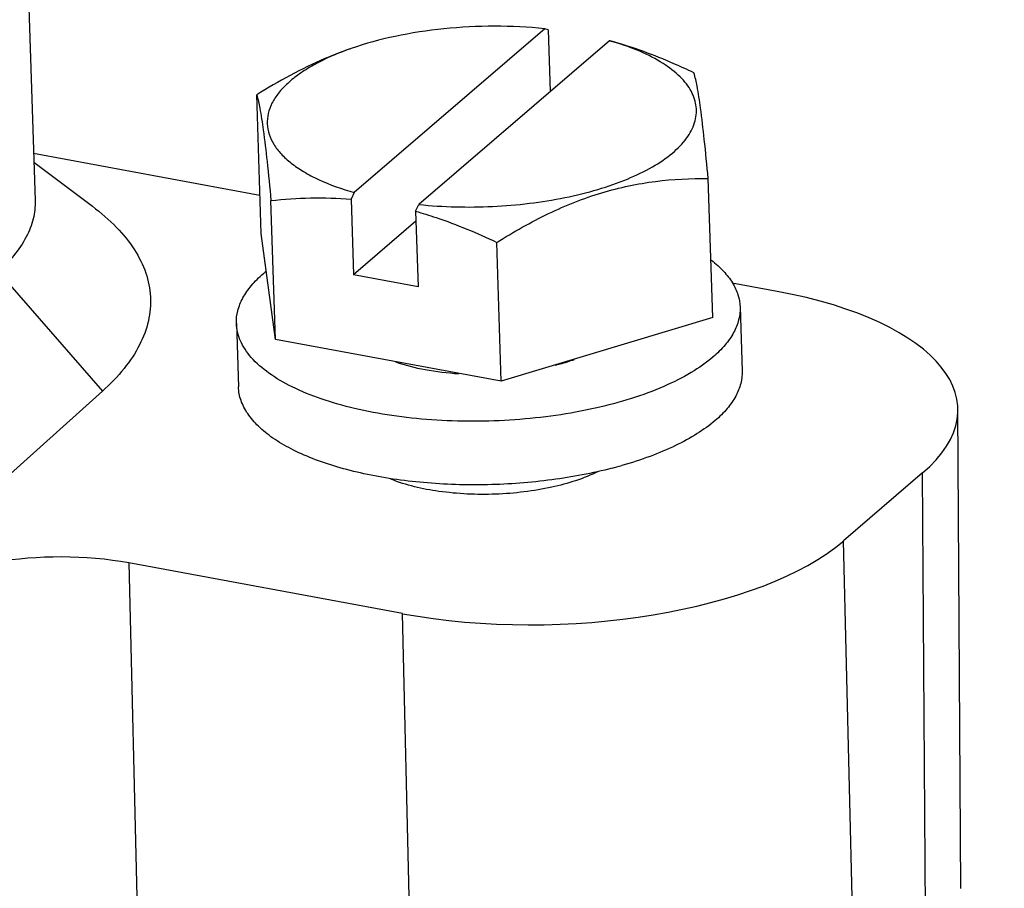
# Model space of a CAD drawing. Units: millimetres. Extents: x 2051 to 2645, y 481 to 901.
# Drawn here: x 2228 to 2245, y 514 to 529 of the extents above; entities that cross this region are included whole.
import ezdxf

# ---------------------------------------------------------------- set-up
doc = ezdxf.new("R2010")
doc.units = ezdxf.units.MM
doc.header["$LTSCALE"] = 65.395
doc.layers.get('0').update_dxf_attribs({"linetype": 'CONTINUOUS', "lineweight": 30})

msp = doc.modelspace()

# ---------------------------------------------------------------- linework, layer by layer
at = {"color": 7, "linetype": 'Continuous'}
for p, q in [((2227.856, 542.216), (2228.377, 526.111)), ((2237.171, 529.077), (2233.884, 526.249)), ((2237.231, 529.06), (2237.171, 529.077)), ((2237.231, 529.06), (2237.265, 527.994)), ((2238.284, 528.871), (2234.997, 526.043)), ((2238.284, 528.871), (2238.344, 528.854)), ((2232.277, 525.54), (2232.2, 527.937)), ((2232.256, 526.197), (2228.35, 526.922)), ((2228.355, 526.773), (2229.366, 526.012)), ((2240.068, 524.095), (2239.99, 526.492)), ((2233.884, 526.249), (2233.828, 526.133)), ((2233.828, 526.133), (2233.87, 524.828)), ((2232.523, 523.715), (2232.446, 526.112)), ((2234.941, 525.927), (2234.997, 526.043)), ((2234.941, 525.927), (2234.983, 524.622)), ((2234.947, 525.754), (2233.87, 524.828)), ((2232.523, 523.715), (2232.277, 525.54)), ((2236.419, 522.992), (2236.341, 525.389)), ((2227.739, 524.883), (2229.537, 522.821)), ((2234.983, 524.622), (2233.87, 524.828)), ((2241.182, 524.542), (2240.401, 524.687)), ((2240.539, 524.272), (2240.575, 523.175)), ((2240.068, 524.095), (2236.419, 522.992)), ((2231.85, 523.991), (2231.885, 522.894)), ((2236.419, 522.992), (2232.523, 523.715)), ((2229.537, 522.821), (2223.593, 517.485)), ((2244.35, 514.24), (2244.296, 522.504)), ((2243.689, 521.409), (2242.327, 520.237)), ((2243.742, 513.145), (2243.689, 521.409)), ((2242.523, 512.096), (2242.327, 520.237)), ((2234.716, 518.981), (2229.992, 519.857)), ((2229.992, 519.857), (2230.187, 511.716)), ((2234.911, 510.84), (2234.716, 518.981))]:
    msp.add_line(p, q, dxfattribs=at)
for centre, radius, start, end in [((2236.908, 524.025), 5.037, 73.407, 74.1463), ((2235.53, 523.867), 5.157, 109.2362, 109.8551), ((2233.762, 523.168), 2.219, 129.195, 130.6961), ((2236.482, 528.638), 7.382, 284.5195, 285.8424)]:
    msp.add_arc(centre, radius, start, end, dxfattribs=at)
for centre, major_axis, ratio, start_param, end_param in [((2238.627, 522.347), (5.669, 0.184), 0.419954, -0.480679, 1.089813), ((2237.267, 521.177), (5.667, 0.183), 0.420164, -2.051226, -0.480735), ((2228.631, 518.685), (3.023, 0.097), 0.420164, 1.090366, 2.660858)]:
    msp.add_ellipse(centre, major_axis=major_axis, ratio=ratio, start_param=start_param, end_param=end_param, dxfattribs=at)
for points, knots in [([(2237.171, 529.077), (2236.884, 529.106), (2236.301, 529.134), (2235.436, 529.09), (2234.606, 528.964), (2234.078, 528.822), (2233.831, 528.735)], [0, 0, 0, 0, 0.256263, 0.516234, 0.767914, 1, 1, 1, 1]), ([(2234.997, 526.043), (2235.419, 526), (2236.058, 525.985), (2236.9, 526.055), (2237.508, 526.153), (2238.074, 526.291), (2238.581, 526.467), (2239.015, 526.674), (2239.364, 526.908), (2239.619, 527.164), (2239.748, 527.401), (2239.788, 527.59), (2239.788, 527.728), (2239.759, 527.864), (2239.68, 528.048), (2239.502, 528.27), (2239.198, 528.499), (2238.805, 528.7), (2238.507, 528.805), (2238.347, 528.852)], [0, 0, 0, 0, 0.171768, 0.258112, 0.341876, 0.421055, 0.493877, 0.558944, 0.615416, 0.663315, 0.704014, 0.7227, 0.740973, 0.759469, 0.778797, 0.821744, 0.872563, 0.932084, 1, 1, 1, 1]), ([(2239.744, 528.317), (2239.63, 528.371), (2239.175, 528.578), (2238.704, 528.753), (2238.344, 528.854)], [0, 0, 0, 0, 0.253166, 1, 1, 1, 1]), ([(2233.779, 528.717), (2233.644, 528.67), (2233.095, 528.456), (2232.577, 528.171), (2232.2, 527.937)], [0, 0, 0, 0, 0.244384, 1, 1, 1, 1]), ([(2233.778, 528.717), (2233.573, 528.643), (2233.283, 528.517), (2232.941, 528.306), (2232.737, 528.145), (2232.576, 527.975), (2232.46, 527.799), (2232.391, 527.617), (2232.373, 527.433), (2232.407, 527.251), (2232.491, 527.074), (2232.621, 526.907), (2232.797, 526.749), (2233.014, 526.602), (2233.372, 526.415), (2233.672, 526.309), (2233.884, 526.249)], [0, 0, 0, 0, 0.162388, 0.23362, 0.297884, 0.355411, 0.406946, 0.45389, 0.498343, 0.542898, 0.590124, 0.642075, 0.700097, 0.764883, 0.836637, 1, 1, 1, 1]), ([(2239.99, 526.492), (2239.969, 526.717), (2239.929, 527.123), (2239.867, 527.656), (2239.81, 528.04), (2239.767, 528.242), (2239.744, 528.317)], [0, 0, 0, 0, 0.368081, 0.665177, 0.873125, 1, 1, 1, 1]), ([(2232.2, 527.937), (2232.222, 527.862), (2232.265, 527.66), (2232.323, 527.277), (2232.384, 526.744), (2232.424, 526.337), (2232.446, 526.112)], [0, 0, 0, 0, 0.126875, 0.334823, 0.631919, 1, 1, 1, 1]), ([(2236.341, 525.389), (2236.631, 525.569), (2237.216, 525.901), (2237.989, 526.211), (2238.615, 526.371), (2239.226, 526.473), (2239.687, 526.495), (2239.99, 526.492)], [0, 0, 0, 0, 0.264579, 0.519934, 0.643557, 0.764525, 1, 1, 1, 1]), ([(2232.446, 526.112), (2232.673, 526.137), (2233.134, 526.169), (2233.596, 526.154), (2233.828, 526.133)], [0, 0, 0, 0, 0.494988, 1, 1, 1, 1]), ([(2228.377, 526.11), (2228.38, 526.005), (2228.356, 525.787), (2228.181, 525.342), (2227.931, 525.056), (2227.739, 524.883)], [0, 0, 0, 0, 0.221309, 0.45575, 1, 1, 1, 1]), ([(2229.365, 526.012), (2229.513, 525.902), (2229.779, 525.673), (2230.096, 525.285), (2230.301, 524.876), (2230.386, 524.451), (2230.348, 524.022), (2230.187, 523.599), (2229.913, 523.189), (2229.672, 522.942), (2229.537, 522.821)], [0, 0, 0, 0, 0.145717, 0.275661, 0.393154, 0.503417, 0.613129, 0.729115, 0.856929, 1, 1, 1, 1]), ([(2234.941, 525.927), (2235.06, 525.894), (2235.538, 525.745), (2236.001, 525.551), (2236.341, 525.389)], [0, 0, 0, 0, 0.24669, 1, 1, 1, 1]), ([(2240.046, 525.08), (2240.12, 525.022), (2240.253, 524.903), (2240.411, 524.702), (2240.511, 524.491), (2240.537, 524.343), (2240.539, 524.272)], [0, 0, 0, 0, 0.288369, 0.545947, 0.779619, 1, 1, 1, 1]), ([(2231.85, 523.991), (2231.847, 524.065), (2231.865, 524.218), (2231.957, 524.442), (2232.109, 524.658), (2232.241, 524.787), (2232.315, 524.851)], [0, 0, 0, 0, 0.219161, 0.452218, 0.710212, 1, 1, 1, 1]), ([(2240.539, 524.272), (2240.542, 524.198), (2240.524, 524.044), (2240.433, 523.821), (2240.28, 523.605), (2240.148, 523.476), (2240.074, 523.412)], [0, 0, 0, 0, 0.219161, 0.452218, 0.710212, 1, 1, 1, 1]), ([(2240.074, 523.412), (2239.957, 523.311), (2239.683, 523.121), (2239.207, 522.884), (2238.651, 522.68), (2238.028, 522.515), (2237.355, 522.393), (2236.651, 522.319), (2235.934, 522.293), (2235.225, 522.316), (2234.541, 522.389), (2233.903, 522.509), (2233.327, 522.672), (2232.828, 522.874), (2232.419, 523.11), (2232.15, 523.341), (2231.997, 523.539), (2231.916, 523.686), (2231.865, 523.837), (2231.851, 523.94), (2231.85, 523.991)], [0, 0, 0, 0, 0.050978, 0.109513, 0.174979, 0.246267, 0.321954, 0.400401, 0.479847, 0.558491, 0.634561, 0.706405, 0.772567, 0.8319, 0.883714, 0.928004, 0.947653, 0.965939, 0.983232, 1, 1, 1, 1]), ([(2234.595, 523.326), (2234.761, 523.269), (2235.123, 523.18), (2235.492, 523.136), (2235.687, 523.124)], [0, 0, 0, 0, 0.473795, 1, 1, 1, 1]), ([(2237.349, 523.269), (2237.378, 523.276), (2237.49, 523.306), (2237.601, 523.341), (2237.682, 523.369)], [0, 0, 0, 0, 0.257427, 1, 1, 1, 1]), ([(2240.575, 523.175), (2240.577, 523.101), (2240.559, 522.947), (2240.468, 522.724), (2240.316, 522.508), (2240.184, 522.378), (2240.11, 522.315)], [0, 0, 0, 0, 0.219161, 0.452218, 0.710212, 1, 1, 1, 1]), ([(2238.333, 521.492), (2237.992, 521.403), (2237.279, 521.269), (2236.187, 521.187), (2235.268, 521.215), (2234.556, 521.299), (2234.057, 521.389), (2233.593, 521.506), (2233.172, 521.648), (2232.801, 521.813), (2232.486, 521.998), (2232.231, 522.201), (2232.041, 522.419), (2231.938, 522.616), (2231.895, 522.775), (2231.887, 522.855), (2231.885, 522.894)], [0, 0, 0, 0, 0.14869, 0.305036, 0.460588, 0.535456, 0.607047, 0.674481, 0.737007, 0.794053, 0.845282, 0.890692, 0.930743, 0.966532, 0.983424, 1, 1, 1, 1]), ([(2240.11, 522.315), (2240.013, 522.232), (2239.793, 522.073), (2239.415, 521.868), (2238.978, 521.685), (2238.663, 521.583), (2238.498, 521.536)], [0, 0, 0, 0, 0.211708, 0.450117, 0.713786, 1, 1, 1, 1]), ([(2238.094, 521.436), (2237.842, 521.31), (2237.255, 521.128), (2236.324, 521.017), (2235.383, 521.059), (2234.779, 521.196), (2234.514, 521.302)], [0, 0, 0, 0, 0.230825, 0.497968, 0.766189, 1, 1, 1, 1])]:
    msp.add_open_spline(points, degree=3, knots=knots, dxfattribs=at)

doc.saveas('drawing.dxf')
